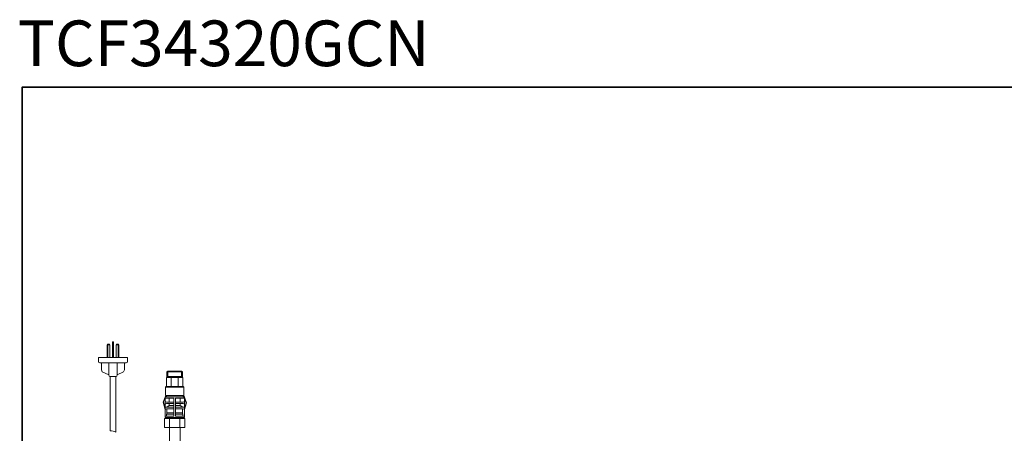
# Model space of a CAD drawing. Units: inches. Extents: x -645 to 1591, y -872 to 729.
# Drawn here: x -645 to 669, y 178 to 729 of the extents above; entities that cross this region are included whole.
import ezdxf

# ---------------------------------------------------------------- set-up
doc = ezdxf.new("R2010")
doc.units = ezdxf.units.IN
doc.header["$MEASUREMENT"] = 0
doc.layers.add('图层 1', color=7, linetype='Continuous')

msp = doc.modelspace()

# ---------------------------------------------------------------- linework, layer by layer
at = {"layer": '图层 1', "color": 7, "lineweight": 35}
msp.add_lwpolyline([(1591.1, -806.8), (-641.1, -806.8), (-641.1, 639), (1591.1, 639), (1591.1, -806.8)], dxfattribs=at)
at = {"layer": '图层 1', "color": 7, "lineweight": 9}
for points in [[(-526.5, 296.7), (-527.5, 296.3), (-527.9, 295.5)], [(-527.9, 278.6), (-527.9, 295.5)], [(-527.9, 295.5), (-524.2, 295.5)], [(-524.2, 295.5), (-524.7, 296.3), (-525.5, 296.7), (-526.5, 296.3), (-526.9, 295.5)], [(-526.9, 278.6), (-526.9, 295.5)], [(-526.5, 296.7), (-525.5, 296.7)], [(-524.2, 278.6), (-524.2, 295.5)], [(-520.7, 299.7), (-519.5, 299.7), (-519.5, 278.6)], [(-520.7, 278.6), (-520.7, 299.7)], [(-520.7, 298.5), (-519.5, 298.5)], [(-513.3, 295.5), (-513.6, 296.3), (-514.6, 296.7), (-515.5, 296.3), (-516, 295.5)], [(-516, 295.5), (-516, 278.6)], [(-516, 295.5), (-512.3, 295.5)], [(-514.6, 296.7), (-513.6, 296.7)], [(-512.3, 295.5), (-512.6, 296.3), (-513.6, 296.7)], [(-513.3, 295.5), (-513.3, 278.6)], [(-512.3, 295.5), (-512.3, 278.6)], [(-500.6, 273.5), (-500.6, 278.6), (-539.6, 278.6), (-539.6, 273.5)], [(-539.6, 273.5), (-539.1, 272.2), (-537.6, 271.5)], [(-537.6, 271.5), (-537.1, 271.5)], [(-503.1, 271.5), (-537.1, 271.5)], [(-535.6, 271.5), (-535.6, 262.1)], [(-525.5, 271.5), (-525.5, 255.4)], [(-514.5, 271.5), (-514.5, 255.4)], [(-504.6, 262.1), (-504.6, 271.5)], [(-503.1, 271.5), (-502.6, 271.5)], [(-502.6, 271.5), (-501.1, 272.2), (-500.6, 273.5)], [(-535.6, 262.1), (-534.3, 259.6)], [(-525.5, 255.4), (-534.3, 259.6)], [(-525.5, 255.4), (-525, 253.9), (-523.5, 253.4)], [(-523.7, 253.4), (-523.7, 180.8)], [(-523.5, 253.4), (-516.5, 253.4)], [(-516.5, 253.4), (-515.1, 253.9), (-514.5, 255.4)], [(-516.5, 253.4), (-516.5, 179.4)], [(-505.9, 259.6), (-514.5, 255.4)], [(-505.9, 259.6), (-504.6, 262.1)], [(-448.6, 252.1), (-448.8, 252.1), (-448.8, 251.7)], [(-448.8, 240), (-448.8, 251.7)], [(-448.6, 252.1), (-427, 252.1)], [(-427.3, 259.4), (-448.3, 259.4), (-447.1, 260.6)], [(-448.3, 252.1), (-448.3, 259.4)], [(-447.1, 253.6), (-448.3, 252.1)], [(-448.3, 253.6), (-427.3, 253.6)], [(-447.1, 253.6), (-447.1, 260.6)], [(-447.1, 260.6), (-428.5, 260.6)], [(-442.4, 240.3), (-442.4, 251.7)], [(-433.2, 251.7), (-433.2, 240.3)], [(-427.3, 252.1), (-428.5, 253.6), (-428.5, 260.6), (-427.3, 259.4), (-427.3, 252.1), (-427.3, 252.1)], [(-426.8, 251.7), (-426.8, 252.1), (-427, 252.1)], [(-426.8, 240), (-426.8, 251.7)], [(-450.1, 239.3), (-449.3, 240), (-426.3, 240)], [(-450.1, 228.1), (-450.1, 239.3)], [(-450.1, 239.3), (-425.5, 239.3)], [(-425.5, 239.3), (-426.3, 240)], [(-425.5, 228.1), (-425.5, 239.3)], [(-449.8, 228.1), (-453.3, 219), (-450.6, 209.5)], [(-449.1, 228.1), (-452.6, 219.5), (-450.6, 210.5)], [(-450.3, 226.4), (-450.4, 226.2), (-450.6, 226.1)], [(-450.6, 224.5), (-450.6, 226.1)], [(-450.6, 224.5), (-450.4, 224.4), (-450.3, 224.4)], [(-450.6, 198.9), (-450.6, 200.4), (-450.6, 224.5)], [(-425.1, 226.4), (-450.3, 226.4)], [(-450.3, 224.4), (-439, 224.4)], [(-450.1, 228.1), (-425.5, 228.1)], [(-449.1, 226.4), (-448.8, 226.4), (-448.6, 226.9)], [(-448.3, 228.1), (-448.6, 227.9)], [(-448.6, 227.9), (-448.6, 227.6)], [(-448.6, 227.6), (-448.6, 226.9)], [(-445.1, 219.4), (-445.1, 224.4)], [(-438.9, 224.1), (-438.9, 224.2), (-439, 224.4)], [(-438.9, 224.1), (-438.9, 200.9)], [(-436.2, 224.4), (-436.5, 224.2), (-436.5, 224.1)], [(-436.5, 200.9), (-436.5, 224.1)], [(-436.2, 224.4), (-425.1, 224.4)], [(-430.3, 224.4), (-430.3, 219.4)], [(-426.8, 227.9), (-427, 228.1)], [(-426.6, 227.6), (-426.8, 227.9)], [(-426.6, 226.9), (-426.6, 227.6)], [(-426.6, 226.9), (-426.6, 226.4), (-426.1, 226.4)], [(-422.6, 218.3), (-426.3, 228.1)], [(-422.1, 218.3), (-425.6, 228.1)], [(-424.8, 226.1), (-424.8, 226.2), (-425.1, 226.4)], [(-425.1, 224.4), (-424.8, 224.4), (-424.8, 224.5)], [(-424.8, 226.1), (-424.8, 224.5)], [(-424.8, 224.5), (-424.8, 200.4), (-424.8, 198.9)], [(-449.4, 219.5), (-448.8, 219.4)], [(-448.8, 217.3), (-449.4, 217)], [(-449.4, 212.5), (-448.8, 212.3)], [(-448.8, 210.3), (-449.4, 209.9)], [(-439, 219.4), (-448.8, 219.4)], [(-448.8, 217.3), (-439, 217.3)], [(-439, 212.3), (-448.8, 212.3)], [(-448.8, 210.3), (-439, 210.3)], [(-445.1, 214.8), (-448.3, 212.3)], [(-448.1, 204.8), (-448.1, 210.3)], [(-445.1, 214.8), (-445.1, 217.3)], [(-445.1, 214.8), (-438.9, 214.8)], [(-439, 219.4), (-438.9, 219.4), (-438.9, 219.5)], [(-438.9, 217), (-438.9, 217.2), (-439, 217.3)], [(-439, 212.3), (-438.9, 212.3), (-438.9, 212.5)], [(-438.9, 209.9), (-438.9, 210.1), (-439, 210.3)], [(-436.5, 219.5), (-436.5, 219.4), (-436.2, 219.4)], [(-436.2, 217.3), (-436.5, 217.2), (-436.5, 217)], [(-436.5, 214.8), (-430.3, 214.8)], [(-436.5, 212.5), (-436.5, 212.3), (-436.2, 212.3)], [(-436.2, 210.3), (-436.5, 210.1), (-436.5, 209.9)], [(-426.6, 219.4), (-436.2, 219.4)], [(-436.2, 217.3), (-426.6, 217.3)], [(-426.6, 212.3), (-436.2, 212.3)], [(-436.2, 210.3), (-426.6, 210.3)], [(-430.3, 217.3), (-430.3, 214.8)], [(-427.1, 212.3), (-430.3, 214.8)], [(-427.3, 210.3), (-427.3, 204.8)], [(-426.6, 219.4), (-425.8, 219.5)], [(-425.8, 217), (-426.6, 217.3)], [(-426.6, 212.3), (-425.8, 212.5)], [(-425.8, 209.9), (-426.6, 210.3)], [(-424.8, 209.6), (-422.1, 218.3)], [(-424.8, 210.5), (-422.6, 218.3)], [(-451.1, 197.5), (-451.3, 197.5), (-451.4, 197.4)], [(-451.4, 185.8), (-451.4, 197.4)], [(-451.1, 197.5), (-424.4, 197.5)], [(-450.3, 200.7), (-450.4, 200.6), (-450.6, 200.4)], [(-450.6, 198.9), (-450.4, 198.7), (-450.3, 198.7)], [(-439, 200.7), (-450.3, 200.7)], [(-425.1, 198.7), (-450.3, 198.7)], [(-448.1, 204.6), (-448.4, 203.4), (-448.6, 203.1)], [(-448.6, 200.7), (-448.6, 203.1)], [(-448.1, 204.6), (-448.1, 204.8)], [(-448.1, 203.2), (-438.9, 203.2)], [(-447.6, 204.8), (-438.9, 204.8)], [(-445.6, 197.5), (-445.6, 198.7)], [(-444.7, 185.5), (-444.7, 197.5)], [(-439, 200.7), (-438.9, 200.7), (-438.9, 200.9)], [(-436.5, 204.8), (-427.8, 204.8)], [(-436.5, 203.2), (-427.3, 203.2)], [(-436.5, 200.9), (-436.5, 200.7), (-436.2, 200.7)], [(-425.1, 200.7), (-436.2, 200.7)], [(-430.8, 197.5), (-430.8, 185.5)], [(-429.8, 198.7), (-429.8, 197.5)], [(-426.8, 203.1), (-426.8, 203.4), (-427.3, 204.6), (-427.3, 204.8)], [(-426.8, 203.1), (-426.8, 200.7)], [(-424.8, 200.4), (-424.8, 200.6), (-425.1, 200.7)], [(-425.1, 198.7), (-424.8, 198.7), (-424.8, 198.9)], [(-424.1, 197.4), (-424.3, 197.5), (-424.4, 197.5)], [(-424.1, 197.4), (-424.1, 185.8)], [(-451.4, 185.8), (-451.3, 185.6), (-451.1, 185.5)], [(-451.1, 185.5), (-424.4, 185.5)], [(-444.9, 137.7), (-444.9, 185.5)], [(-430.3, 185.5), (-430.3, 137.7)], [(-424.4, 185.5), (-424.3, 185.6), (-424.1, 185.8)]]:
    msp.add_lwpolyline(points, dxfattribs=at)
msp.add_open_spline([(-523.7, 180.8), (-521.2, 181), (-518.8, 180.6), (-516.5, 179.4)], degree=3, dxfattribs=at)

# ---------------------------------------------------------------- texts
at = {"layer": '图层 1', "color": 7, "attachment_point": 7}
for s, insert, char_height in [('\\fArial|b1|i0|c0|p34;\\W1;TCF34320GCN', (-647.1, 667), 60.851), ('\\fArial|b1|i0|c0|p34;\\W1; ', (-249.2, 667), 60.851), ('\\fArial|b1|i0|c0|p34;\\W1; ', (-224.3, 667), 42.595), ('\\fArial|b1|i0|c0|p34;\\W1; ', (-206.9, 667), 60.851)]:
    msp.add_mtext(s, dxfattribs=dict(at, insert=insert, char_height=char_height))

doc.saveas('drawing.dxf')
